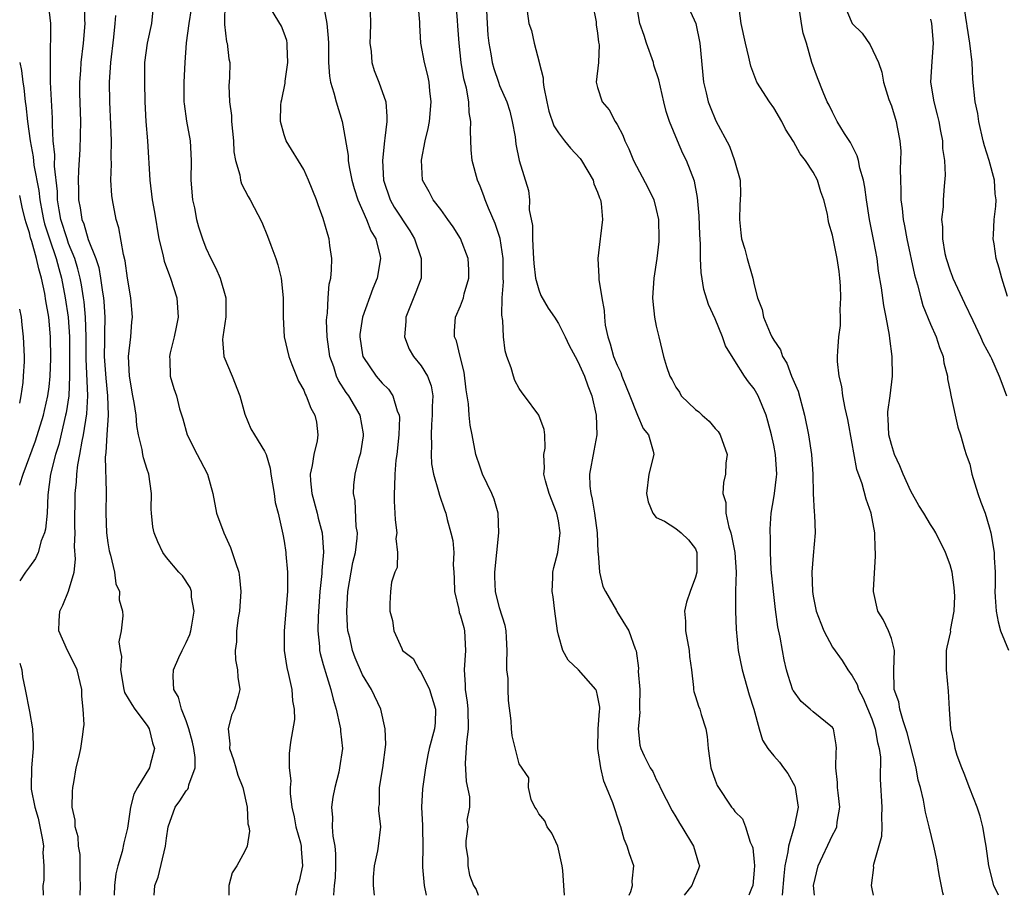
# Model space of a CAD drawing. Units: inches. Extents: x 2592000 to 2595000, y 1500000 to 1503000.
# Drawn here: x 2592000 to 2592101, y 1500000 to 1500089 of the extents above; entities that cross this region are included whole.
import ezdxf

# ---------------------------------------------------------------- set-up
doc = ezdxf.new("R2010")
doc.units = ezdxf.units.IN
doc.header["$MEASUREMENT"] = 0
doc.layers.add('LD25921500_2ft', color=60, linetype='Continuous')

msp = doc.modelspace()

# ---------------------------------------------------------------- linework, layer by layer
at = {"layer": 'LD25921500_2ft'}
for points, elevation in [([(2592006.19, 1500000), (2592006.21, 1500001), (2592006.18, 1500001.82), (2592006.19, 1500003), (2592006.16, 1500004.16), (2592006.02, 1500005), (2592005.98, 1500005.98), (2592005.68, 1500007), (2592005.67, 1500007.67), (2592005.37, 1500009), (2592005.39, 1500010.61), (2592005.43, 1500011), (2592005.53, 1500011.53), (2592005.78, 1500013), (2592006.05, 1500014.05), (2592006.25, 1500015), (2592006.43, 1500016.43), (2592006.53, 1500017), (2592006.58, 1500017.42), (2592006.49, 1500019), (2592006.34, 1500020.34), (2592006.33, 1500021), (2592005.88, 1500023), (2592005.61, 1500023.61), (2592004.89, 1500025), (2592003.99, 1500027), (2592004.03, 1500028.03), (2592004.09, 1500029), (2592004.4, 1500029.6), (2592005, 1500031.04), (2592005.55, 1500033), (2592005.69, 1500034.31), (2592005.61, 1500035.61), (2592005.65, 1500037), (2592005.64, 1500037.64), (2592005.66, 1500041), (2592005.79, 1500042.21), (2592005.83, 1500043), (2592005.94, 1500043.94), (2592006.15, 1500045), (2592006.37, 1500046.37), (2592006.51, 1500047), (2592006.86, 1500049.14), (2592006.96, 1500051), (2592006.77, 1500054.77), (2592006.78, 1500057), (2592006.73, 1500059), (2592006.57, 1500060.57), (2592006.52, 1500061), (2592006.31, 1500062.31), (2592006.18, 1500063), (2592005.95, 1500063.95), (2592005.63, 1500065), (2592005, 1500066.53), (2592004.83, 1500067), (2592004.2, 1500069), (2592004.02, 1500069.98), (2592003.87, 1500071), (2592003.85, 1500071.85), (2592003.56, 1500074.44), (2592003.58, 1500075.58), (2592003.43, 1500077), (2592003.34, 1500078.66), (2592003.34, 1500079.34), (2592003.15, 1500083), (2592003.13, 1500085), (2592003.16, 1500086.84), (2592003.19, 1500087.19), (2592003.18, 1500089), (2592002.93, 1500091)], 9186), ([(2592006.62, 1500091), (2592006.63, 1500089.37), (2592006.65, 1500089), (2592006.49, 1500087), (2592006.24, 1500085), (2592006.2, 1500084.2), (2592006.1, 1500083), (2592006.12, 1500081.88), (2592006.21, 1500079), (2592006.14, 1500076.14), (2592005.99, 1500074.01), (2592005.98, 1500073), (2592006.01, 1500072.01), (2592006.01, 1500071), (2592006.18, 1500070.18), (2592006.35, 1500069), (2592006.55, 1500068.55), (2592007, 1500066.94), (2592007.78, 1500065), (2592008.08, 1500064.08), (2592008.26, 1500063), (2592008.45, 1500061.55), (2592008.55, 1500061), (2592008.59, 1500060.6), (2592008.7, 1500059), (2592008.66, 1500057.34), (2592008.67, 1500056.67), (2592008.63, 1500055), (2592008.78, 1500052.78), (2592008.97, 1500051), (2592009.03, 1500049), (2592008.89, 1500047), (2592008.8, 1500045.2), (2592008.74, 1500044.74), (2592008.83, 1500041.17), (2592008.79, 1500039), (2592008.85, 1500037), (2592009, 1500035.97), (2592009.15, 1500035.15), (2592009.27, 1500034.73), (2592009.69, 1500033), (2592009.81, 1500031.81), (2592010.19, 1500031), (2592010.16, 1500030.16), (2592010.5, 1500029), (2592010.52, 1500028.52), (2592010.37, 1500027), (2592010.11, 1500025.89), (2592010.27, 1500025), (2592010.39, 1500024.39), (2592010.3, 1500023), (2592010.63, 1500021), (2592010.71, 1500020.71), (2592011.46, 1500019.46), (2592011.77, 1500019), (2592013, 1500017.34), (2592013.22, 1500017), (2592013.57, 1500015.57), (2592013.76, 1500015), (2592013.32, 1500013.32), (2592013.25, 1500013), (2592012.03, 1500011), (2592011.67, 1500010.33), (2592011.33, 1500009), (2592011, 1500006.84), (2592010.64, 1500005.36), (2592010.47, 1500004.47), (2592010.02, 1500003), (2592009.81, 1500002.19), (2592009.67, 1500001), (2592009.64, 1500000)], 9188), ([(2592017.52, 1500090.48), (2592017.28, 1500089), (2592017.01, 1500087.01), (2592016.85, 1500085), (2592016.75, 1500083), (2592016.76, 1500081), (2592016.78, 1500080.78), (2592017.03, 1500079.03), (2592017.41, 1500077), (2592017.5, 1500075), (2592017.47, 1500073), (2592017.65, 1500071), (2592017.84, 1500070.16), (2592018.06, 1500069), (2592018.25, 1500068.25), (2592018.66, 1500067), (2592019, 1500066.1), (2592019.52, 1500065), (2592020.03, 1500064.03), (2592020.46, 1500063), (2592021.06, 1500061), (2592021.04, 1500059.04), (2592020.73, 1500057), (2592020.72, 1500056.72), (2592020.84, 1500055), (2592021.68, 1500053), (2592022.49, 1500051), (2592023, 1500049.13), (2592023.6, 1500047.6), (2592023.99, 1500047), (2592025, 1500045.35), (2592025.15, 1500045), (2592025.59, 1500043.59), (2592025.64, 1500043), (2592025.98, 1500041), (2592026.09, 1500040.09), (2592026.39, 1500039), (2592026.87, 1500036.87), (2592027, 1500036.14), (2592027.17, 1500035), (2592027.17, 1500034.83), (2592027.34, 1500033), (2592027.35, 1500031.35), (2592027.33, 1500031), (2592027.18, 1500029), (2592027, 1500027), (2592027.01, 1500025), (2592027.27, 1500023.27), (2592027.45, 1500022.55), (2592027.79, 1500021), (2592027.85, 1500019.85), (2592028.03, 1500019), (2592028.05, 1500017.95), (2592027.64, 1500015.64), (2592027.52, 1500014.48), (2592027.53, 1500013), (2592027.67, 1500011.67), (2592027.62, 1500011), (2592027.62, 1500010.38), (2592027.8, 1500009), (2592028.02, 1500008.02), (2592028.21, 1500007), (2592028.66, 1500005.34), (2592028.74, 1500005), (2592028.73, 1500004.73), (2592028.89, 1500003), (2592028.54, 1500001.46), (2592028.38, 1500001), (2592028.17, 1500000)], 9194), ([(2592020.96, 1500091), (2592020.92, 1500089.08), (2592020.9, 1500088.9), (2592021.13, 1500087.13), (2592021.18, 1500087), (2592021.37, 1500085.37), (2592021.44, 1500085), (2592021.43, 1500083.43), (2592021.35, 1500082.65), (2592021.42, 1500081), (2592021.61, 1500079.61), (2592021.62, 1500079), (2592021.82, 1500077), (2592021.88, 1500075.88), (2592022.03, 1500075), (2592022.47, 1500073.53), (2592022.55, 1500073), (2592022.64, 1500072.64), (2592023.33, 1500071.33), (2592023.54, 1500071), (2592024.71, 1500068.71), (2592025.3, 1500067.3), (2592025.63, 1500066.37), (2592026.15, 1500065), (2592026.36, 1500064.36), (2592026.68, 1500063), (2592026.91, 1500061), (2592026.9, 1500059), (2592027, 1500057), (2592027.48, 1500055), (2592027.8, 1500054.2), (2592028.26, 1500053), (2592028.47, 1500052.47), (2592029, 1500051.58), (2592029.15, 1500051.15), (2592029.24, 1500051), (2592029.73, 1500049.73), (2592030.15, 1500049), (2592030.3, 1500048.3), (2592030.45, 1500047), (2592030.38, 1500046.38), (2592030.02, 1500045), (2592029.87, 1500043.87), (2592029.66, 1500043), (2592029.69, 1500042.31), (2592029.82, 1500041), (2592030.37, 1500039), (2592030.49, 1500038.49), (2592030.89, 1500037), (2592031.01, 1500035.01), (2592030.85, 1500033.15), (2592030.84, 1500032.84), (2592030.66, 1500031), (2592030.47, 1500028.47), (2592030.43, 1500027), (2592030.6, 1500025.4), (2592030.61, 1500025), (2592030.67, 1500024.67), (2592031, 1500023.55), (2592031.11, 1500023.11), (2592031.23, 1500022.77), (2592031.78, 1500021), (2592032.01, 1500020.01), (2592032.31, 1500019), (2592032.7, 1500017.3), (2592032.75, 1500017), (2592032.75, 1500016.75), (2592032.95, 1500015), (2592032.66, 1500013), (2592032.57, 1500012.57), (2592032.16, 1500011), (2592031.97, 1500010.03), (2592031.84, 1500009), (2592031.93, 1500007.93), (2592031.91, 1500007), (2592031.97, 1500006.03), (2592032.16, 1500005), (2592032.23, 1500004.23), (2592032.24, 1500003), (2592032.2, 1500001.8), (2592032.12, 1500001), (2592032.05, 1500000.05), (2592032.05, 1500000)], 9196), ([(2592036.24, 1500000), (2592036.11, 1500001), (2592036.13, 1500001.86), (2592036.21, 1500003), (2592036.55, 1500004.55), (2592036.62, 1500005), (2592036.86, 1500007), (2592036.67, 1500008.67), (2592036.68, 1500009), (2592036.72, 1500009.28), (2592036.72, 1500011), (2592037.09, 1500013), (2592037.38, 1500015.38), (2592037.31, 1500017), (2592036.88, 1500019), (2592035.91, 1500021), (2592035, 1500022.5), (2592034.24, 1500024.24), (2592033.98, 1500025), (2592033.7, 1500026.3), (2592033.52, 1500027), (2592033.48, 1500027.48), (2592033.39, 1500029), (2592033.49, 1500031), (2592033.83, 1500033), (2592034.02, 1500033.98), (2592034.29, 1500035), (2592034.46, 1500036.46), (2592034.48, 1500037), (2592034.36, 1500037.64), (2592034.25, 1500040.25), (2592034.08, 1500041), (2592034.12, 1500041.88), (2592034.24, 1500043), (2592034.67, 1500044.67), (2592034.82, 1500045.18), (2592035.1, 1500046.9), (2592035.11, 1500047), (2592035.1, 1500047.1), (2592034.77, 1500049), (2592033.61, 1500051), (2592033.34, 1500051.34), (2592032.55, 1500052.55), (2592032.36, 1500053), (2592032.06, 1500053.94), (2592031.66, 1500055), (2592031.39, 1500057), (2592031.34, 1500058.66), (2592031.36, 1500059), (2592031.43, 1500059.43), (2592031.5, 1500061), (2592031.61, 1500062.39), (2592031.76, 1500063), (2592031.85, 1500063.85), (2592031.88, 1500065), (2592031.68, 1500066.32), (2592031.6, 1500067), (2592031.45, 1500067.45), (2592031, 1500069.09), (2592030.47, 1500070.47), (2592030.29, 1500071), (2592029.49, 1500073), (2592029, 1500074.09), (2592027.22, 1500077), (2592027, 1500077.64), (2592026.63, 1500079), (2592026.67, 1500080.67), (2592026.69, 1500081), (2592026.75, 1500081.25), (2592027.11, 1500082.89), (2592027.11, 1500083.11), (2592027.38, 1500085), (2592027.3, 1500086.7), (2592027.3, 1500087), (2592027.26, 1500087.26), (2592027, 1500088.02), (2592026.73, 1500088.73), (2592025.35, 1500091)], 9198), ([(2592030.98, 1500091), (2592031.37, 1500089), (2592031.5, 1500087.5), (2592031.53, 1500087), (2592031.54, 1500086.46), (2592031.53, 1500085), (2592031.63, 1500083.63), (2592031.74, 1500083), (2592032.09, 1500081.91), (2592032.3, 1500081), (2592032.91, 1500079), (2592033, 1500078.63), (2592033.53, 1500075.53), (2592033.55, 1500075), (2592033.65, 1500074.35), (2592033.91, 1500073), (2592034.15, 1500072.15), (2592034.52, 1500071), (2592035.42, 1500069), (2592035.84, 1500067.84), (2592036.36, 1500067), (2592036.79, 1500065.21), (2592036.83, 1500065), (2592036.51, 1500063), (2592036.06, 1500061.94), (2592035.01, 1500059), (2592034.74, 1500057.26), (2592034.73, 1500057), (2592035, 1500055.18), (2592035.03, 1500055), (2592036.38, 1500053), (2592037, 1500052.29), (2592037.65, 1500051.65), (2592038.09, 1500051), (2592038.55, 1500049.45), (2592038.75, 1500049), (2592038.77, 1500048.77), (2592038.72, 1500047), (2592038.5, 1500045), (2592038.42, 1500044.42), (2592038.29, 1500043), (2592038.28, 1500041.72), (2592038.22, 1500041), (2592038.22, 1500040.22), (2592038.31, 1500039), (2592038.32, 1500038.32), (2592038.49, 1500037), (2592038.42, 1500036.42), (2592038.57, 1500035), (2592038.53, 1500033.47), (2592038.31, 1500033), (2592037.97, 1500031.97), (2592037.86, 1500031), (2592037.79, 1500029.79), (2592037.79, 1500029), (2592038.05, 1500028.05), (2592038.2, 1500027), (2592039, 1500025.18), (2592039.1, 1500025), (2592040.18, 1500024.18), (2592040.77, 1500023), (2592041, 1500022.74), (2592041.85, 1500021), (2592042.45, 1500019), (2592042.41, 1500017.59), (2592042.35, 1500017), (2592041.8, 1500015), (2592041.67, 1500014.33), (2592041.42, 1500013), (2592041.14, 1500010.86), (2592041.03, 1500009), (2592041.13, 1500007.13), (2592041.11, 1500006.89), (2592041.15, 1500005), (2592041.11, 1500003), (2592041.14, 1500002.86), (2592041.3, 1500001), (2592041.51, 1500000)], 9200), ([(2592055.64, 1500000), (2592055.56, 1500001), (2592055.46, 1500002.54), (2592055.4, 1500003), (2592054.96, 1500005), (2592054.34, 1500006.34), (2592053.86, 1500007), (2592053.6, 1500007.6), (2592053, 1500008.31), (2592052.78, 1500008.78), (2592052.61, 1500009), (2592052.21, 1500009.79), (2592051.95, 1500011), (2592051.99, 1500011.99), (2592051, 1500013.43), (2592050.29, 1500016.29), (2592050.23, 1500017), (2592050.19, 1500017.8), (2592049.9, 1500019.9), (2592049.86, 1500021), (2592049.86, 1500022.14), (2592049.75, 1500023), (2592049.73, 1500023.73), (2592049.78, 1500025), (2592049.69, 1500026.31), (2592049.67, 1500027), (2592049.55, 1500027.55), (2592049, 1500029.35), (2592048.59, 1500031), (2592048.51, 1500032.51), (2592048.51, 1500033), (2592048.92, 1500037), (2592048.86, 1500039), (2592048.43, 1500040.43), (2592048.22, 1500041), (2592047.26, 1500043), (2592047.2, 1500043.2), (2592047, 1500043.69), (2592046.57, 1500045), (2592046.2, 1500047), (2592045.98, 1500047.98), (2592045.89, 1500049), (2592045.82, 1500050.18), (2592045.68, 1500051), (2592045.6, 1500051.6), (2592045.39, 1500053.39), (2592044.96, 1500055), (2592044.6, 1500056.6), (2592044.39, 1500057), (2592044.38, 1500057.62), (2592044.48, 1500059), (2592045, 1500060.16), (2592045.3, 1500061), (2592045.39, 1500061.39), (2592045.85, 1500063), (2592045.85, 1500063.85), (2592045.78, 1500065), (2592045, 1500067.03), (2592044.25, 1500068.25), (2592043.72, 1500069), (2592043, 1500069.99), (2592042.23, 1500071), (2592041.8, 1500071.8), (2592041.12, 1500073), (2592041.03, 1500075.03), (2592041.41, 1500077), (2592041.72, 1500078.28), (2592041.83, 1500079), (2592042.02, 1500081), (2592041.88, 1500082.12), (2592041.81, 1500083), (2592041.68, 1500083.68), (2592041.32, 1500085), (2592040.96, 1500087), (2592040.85, 1500088.85), (2592040.87, 1500089.13), (2592040.69, 1500091)], 9204), ([(2592062.23, 1500000), (2592062.39, 1500000.39), (2592062.57, 1500001), (2592062.55, 1500001.45), (2592062.69, 1500003), (2592062.25, 1500004.25), (2592062.04, 1500005), (2592061.73, 1500005.73), (2592061.36, 1500007), (2592061.26, 1500007.26), (2592060.55, 1500009.45), (2592059.93, 1500011), (2592059.64, 1500011.64), (2592059.32, 1500013), (2592059.03, 1500015), (2592059.06, 1500017), (2592059.2, 1500018.8), (2592059.23, 1500019), (2592059.22, 1500019.22), (2592059, 1500020.38), (2592058.88, 1500020.88), (2592058.83, 1500021), (2592057.05, 1500023), (2592055.99, 1500023.99), (2592055.46, 1500025), (2592055, 1500026.57), (2592054.9, 1500027), (2592054.63, 1500029), (2592054.47, 1500030.47), (2592054.36, 1500031), (2592054.44, 1500032.44), (2592054.44, 1500033), (2592054.55, 1500033.45), (2592054.96, 1500035), (2592055.19, 1500037), (2592055, 1500038.24), (2592054.84, 1500039), (2592054.06, 1500041), (2592053.7, 1500042.3), (2592053.53, 1500043), (2592053.59, 1500043.59), (2592053.53, 1500045), (2592053.65, 1500045.65), (2592053.62, 1500047), (2592053.55, 1500047.55), (2592053.02, 1500049), (2592051.54, 1500051), (2592051.29, 1500051.29), (2592051, 1500051.72), (2592050.56, 1500052.56), (2592050.41, 1500053), (2592050.17, 1500053.83), (2592049.75, 1500055), (2592049.58, 1500055.58), (2592049.39, 1500057), (2592049.33, 1500058.67), (2592049.21, 1500059.21), (2592049.27, 1500061), (2592049.39, 1500062.61), (2592049.36, 1500063), (2592049.35, 1500063.35), (2592049.37, 1500065), (2592049.06, 1500067.06), (2592048.56, 1500068.56), (2592047.86, 1500070.14), (2592047.53, 1500071), (2592047.4, 1500071.4), (2592047, 1500072.39), (2592046.73, 1500073), (2592046.2, 1500075), (2592046.11, 1500076.11), (2592046.02, 1500078.02), (2592046.07, 1500079), (2592045.89, 1500079.89), (2592045.85, 1500081), (2592045.62, 1500082.38), (2592045.36, 1500083.36), (2592045.09, 1500085), (2592044.88, 1500087), (2592044.75, 1500088.75), (2592044.69, 1500089.31), (2592044.56, 1500091)], 9206), ([(2592047.64, 1500091), (2592047.72, 1500089), (2592047.79, 1500087.79), (2592047.9, 1500087), (2592048.1, 1500085.9), (2592048.23, 1500085), (2592048.4, 1500084.4), (2592048.87, 1500083), (2592049, 1500082.67), (2592049.75, 1500081), (2592050.03, 1500080.03), (2592050.29, 1500079), (2592050.58, 1500077.42), (2592050.66, 1500076.66), (2592051, 1500075), (2592051.95, 1500071.95), (2592052.06, 1500071), (2592052.03, 1500069.97), (2592052.37, 1500068.37), (2592052.36, 1500067), (2592052.41, 1500065.59), (2592052.46, 1500065), (2592052.48, 1500064.48), (2592052.67, 1500063), (2592053, 1500061.79), (2592053.22, 1500061.22), (2592053.95, 1500059.95), (2592054.62, 1500059), (2592055, 1500058.38), (2592055.69, 1500057), (2592056.11, 1500056.11), (2592056.7, 1500055), (2592057, 1500054.49), (2592057.67, 1500053), (2592058.02, 1500052.02), (2592058.43, 1500051), (2592058.86, 1500049), (2592058.91, 1500047), (2592058.63, 1500045.36), (2592058.19, 1500043), (2592058.22, 1500041.78), (2592058.3, 1500041), (2592058.44, 1500040.44), (2592058.69, 1500039), (2592058.96, 1500037), (2592059.04, 1500035.04), (2592059.06, 1500034.94), (2592059.21, 1500033), (2592059.53, 1500031.53), (2592059.81, 1500031), (2592060.92, 1500029.08), (2592060.97, 1500028.97), (2592062.18, 1500027), (2592062.84, 1500025.16), (2592062.95, 1500024.95), (2592063.18, 1500023.18), (2592063.16, 1500022.84), (2592063.31, 1500021), (2592063.28, 1500019.28), (2592063.28, 1500019), (2592063.33, 1500018.67), (2592063.15, 1500017), (2592063.31, 1500015.31), (2592063.43, 1500015), (2592063.77, 1500014.23), (2592064.37, 1500013), (2592064.63, 1500012.63), (2592065, 1500011.81), (2592065.28, 1500011.28), (2592065.38, 1500011), (2592066.62, 1500008.62), (2592067, 1500008.01), (2592067.36, 1500007.36), (2592067.6, 1500007), (2592068.8, 1500005), (2592069.29, 1500003.29), (2592069.4, 1500003), (2592069.3, 1500002.7), (2592068.72, 1500001.28), (2592068.64, 1500001), (2592067.84, 1500000)], 9208), ([(2592051.7, 1500091), (2592052, 1500089), (2592052.27, 1500088.27), (2592052.52, 1500087), (2592053.05, 1500085.05), (2592053.04, 1500085), (2592053.43, 1500083.43), (2592053.45, 1500083), (2592053.52, 1500082.48), (2592053.81, 1500081), (2592054.03, 1500080.04), (2592054.54, 1500078.54), (2592055, 1500077.83), (2592055.63, 1500077), (2592056.25, 1500076.25), (2592057.22, 1500075.22), (2592057.37, 1500075), (2592058.56, 1500073), (2592058.62, 1500072.62), (2592059, 1500071.78), (2592059.19, 1500071.19), (2592059.29, 1500071), (2592059.37, 1500070.63), (2592059.49, 1500069), (2592059.29, 1500067.29), (2592059.28, 1500067), (2592059.04, 1500065), (2592059.14, 1500063.14), (2592059.13, 1500062.87), (2592059.43, 1500061), (2592059.68, 1500059.68), (2592059.7, 1500059), (2592059.79, 1500058.21), (2592060.04, 1500057), (2592060.3, 1500056.3), (2592060.64, 1500055), (2592061, 1500054.11), (2592061.36, 1500053.36), (2592061.49, 1500053), (2592062.31, 1500051), (2592063, 1500049.17), (2592063.09, 1500049), (2592063.65, 1500047.65), (2592064.21, 1500047), (2592064.68, 1500045.32), (2592064.73, 1500045), (2592064.24, 1500043), (2592064.01, 1500041), (2592064.18, 1500040.18), (2592064.66, 1500039), (2592065, 1500038.57), (2592065.82, 1500038.18), (2592067, 1500037.44), (2592067.54, 1500037), (2592068.29, 1500036.29), (2592069, 1500035.35), (2592069.13, 1500035), (2592069.15, 1500033), (2592069, 1500032.46), (2592068.46, 1500031), (2592068.09, 1500029.91), (2592067.89, 1500029), (2592067.97, 1500027.97), (2592067.97, 1500027), (2592068.36, 1500025), (2592068.39, 1500024.39), (2592068.58, 1500023), (2592068.8, 1500021.2), (2592068.79, 1500021), (2592068.82, 1500020.82), (2592069, 1500020.31), (2592069.31, 1500019.31), (2592069.43, 1500019), (2592069.57, 1500018.44), (2592070.05, 1500017), (2592070.2, 1500016.2), (2592070.28, 1500015), (2592070.57, 1500013), (2592071, 1500011.75), (2592071.22, 1500011.22), (2592072.69, 1500009), (2592072.83, 1500008.83), (2592073, 1500008.57), (2592073.8, 1500007.8), (2592074.09, 1500007), (2592074.58, 1500005.42), (2592074.79, 1500005), (2592074.84, 1500004.84), (2592075, 1500003.37), (2592075.03, 1500003.03), (2592075, 1500002.57), (2592074.85, 1500001), (2592074.71, 1500000.71), (2592074.45, 1500000)], 9210), ([(2592058.5, 1500091), (2592058.85, 1500089.15), (2592058.87, 1500089), (2592058.86, 1500088.86), (2592059, 1500087.99), (2592059.1, 1500087.1), (2592059.18, 1500086.82), (2592059.09, 1500085), (2592058.86, 1500083), (2592059, 1500082.45), (2592059.46, 1500081), (2592060.19, 1500080.19), (2592060.8, 1500079), (2592061, 1500078.68), (2592061.58, 1500077.58), (2592061.78, 1500077), (2592062.2, 1500076.2), (2592062.66, 1500075), (2592064.17, 1500072.17), (2592064.74, 1500071), (2592065, 1500070.02), (2592065.23, 1500069), (2592065.27, 1500067), (2592065.25, 1500066.75), (2592065.05, 1500065), (2592064.73, 1500063), (2592064.61, 1500061), (2592064.63, 1500060.63), (2592064.83, 1500059), (2592065, 1500058.1), (2592065.25, 1500057), (2592065.59, 1500055.59), (2592065.74, 1500055), (2592066.03, 1500053.97), (2592066.38, 1500053), (2592066.61, 1500052.61), (2592067, 1500051.87), (2592067.35, 1500051.35), (2592067.55, 1500051), (2592069, 1500049.59), (2592069.34, 1500049.34), (2592069.68, 1500049), (2592070.39, 1500048.39), (2592071, 1500047.66), (2592071.33, 1500047.33), (2592071.53, 1500047), (2592072.22, 1500045), (2592072.11, 1500044.11), (2592072.05, 1500043), (2592071.85, 1500042.15), (2592071.78, 1500041), (2592072.11, 1500040.11), (2592072.11, 1500039), (2592072.42, 1500037.58), (2592072.62, 1500037), (2592072.69, 1500036.69), (2592073.02, 1500035), (2592073.15, 1500033), (2592073.09, 1500031.09), (2592073.1, 1500030.9), (2592073.07, 1500029), (2592073.15, 1500027.15), (2592073.37, 1500025), (2592073.76, 1500023), (2592074.48, 1500020.48), (2592074.97, 1500019), (2592075.5, 1500017), (2592075.85, 1500015.85), (2592076.37, 1500015), (2592077, 1500014.24), (2592077.58, 1500013.58), (2592077.97, 1500013), (2592078.42, 1500012.42), (2592079.13, 1500011.13), (2592079.17, 1500011), (2592079.49, 1500009), (2592079.08, 1500007), (2592079, 1500006.79), (2592078.48, 1500005), (2592078.44, 1500004.43), (2592078.13, 1500003), (2592078.01, 1500001.99), (2592077.85, 1500000)], 9212), ([(2592081.15, 1500000), (2592081.06, 1500001), (2592081.52, 1500003), (2592083, 1500006.14), (2592083.3, 1500006.7), (2592083.42, 1500007), (2592083.47, 1500007.47), (2592083.72, 1500009), (2592083.55, 1500010.45), (2592083.5, 1500011), (2592083.5, 1500011.5), (2592083.33, 1500013), (2592083.36, 1500014.64), (2592083.4, 1500015), (2592083.36, 1500015.36), (2592083.08, 1500017), (2592083, 1500017.13), (2592081, 1500018.74), (2592080.72, 1500019), (2592079.79, 1500019.79), (2592079, 1500020.86), (2592078.95, 1500020.95), (2592078.45, 1500022.45), (2592078.29, 1500023), (2592078.05, 1500024.05), (2592077.87, 1500025), (2592077.64, 1500026.36), (2592077.39, 1500027.39), (2592077.16, 1500029.16), (2592076.95, 1500031), (2592076.73, 1500033.27), (2592076.65, 1500035), (2592076.67, 1500036.67), (2592076.62, 1500037), (2592076.61, 1500037.39), (2592076.72, 1500039), (2592077, 1500040.57), (2592077.06, 1500041), (2592077.28, 1500042.72), (2592077.29, 1500043), (2592077.18, 1500045), (2592077, 1500045.95), (2592076.76, 1500047), (2592076.4, 1500048.4), (2592076.22, 1500049), (2592075.41, 1500051), (2592075, 1500051.71), (2592074.41, 1500052.41), (2592074, 1500053), (2592073, 1500054.55), (2592072.08, 1500056.08), (2592071.77, 1500057), (2592071, 1500058.85), (2592070.32, 1500060.32), (2592069.85, 1500061.85), (2592069.58, 1500063.58), (2592069.52, 1500065), (2592069.5, 1500066.5), (2592069.43, 1500067.43), (2592069.37, 1500069.37), (2592069.22, 1500071.22), (2592068.91, 1500072.91), (2592068.07, 1500075), (2592067.71, 1500075.71), (2592067.16, 1500077), (2592066.36, 1500079), (2592066.02, 1500080.02), (2592065.77, 1500081), (2592065.24, 1500083.24), (2592064.75, 1500084.75), (2592064.7, 1500085), (2592063.99, 1500087), (2592063.76, 1500087.76), (2592063.32, 1500089), (2592062.97, 1500091)], 9214), ([(2592068.13, 1500091), (2592069.04, 1500089), (2592069.45, 1500087), (2592069.83, 1500083), (2592070.1, 1500081.9), (2592070.31, 1500081), (2592070.49, 1500080.49), (2592071.07, 1500079.07), (2592072.46, 1500076.46), (2592072.99, 1500075), (2592073.55, 1500073), (2592073.58, 1500071.58), (2592073.57, 1500071), (2592073.53, 1500070.47), (2592073.48, 1500069), (2592073.63, 1500067.62), (2592073.71, 1500067), (2592074.04, 1500065.96), (2592074.28, 1500065), (2592074.86, 1500063), (2592075, 1500062.3), (2592075.34, 1500061), (2592075.81, 1500059.81), (2592075.94, 1500059), (2592076.62, 1500057.38), (2592076.81, 1500057), (2592077, 1500056.67), (2592077.69, 1500055.69), (2592077.87, 1500055), (2592078.31, 1500054.31), (2592078.81, 1500053), (2592079.47, 1500051.47), (2592080.14, 1500049), (2592080.54, 1500047), (2592080.85, 1500045), (2592080.98, 1500043), (2592081, 1500041), (2592081.12, 1500039.12), (2592081.15, 1500038.85), (2592081.23, 1500037), (2592081, 1500034.67), (2592080.87, 1500033), (2592080.93, 1500031), (2592081, 1500030.54), (2592081.31, 1500029), (2592081.78, 1500027.78), (2592082.1, 1500027), (2592083, 1500025.34), (2592083.98, 1500023.98), (2592084.54, 1500023), (2592085, 1500022.4), (2592085.51, 1500021.51), (2592085.63, 1500021), (2592086.11, 1500020.11), (2592087, 1500018), (2592087.36, 1500017), (2592087.59, 1500015.59), (2592087.76, 1500015), (2592087.89, 1500014.11), (2592087.87, 1500011.87), (2592088.04, 1500009), (2592088, 1500008), (2592088.04, 1500007), (2592087.99, 1500006.01), (2592087.16, 1500003.16), (2592087.14, 1500003), (2592087.16, 1500002.84), (2592086.93, 1500001), (2592087, 1500000.65), (2592087.15, 1500000)], 9216), ([(2592094.31, 1500000), (2592094.25, 1500000.25), (2592093.88, 1500002.12), (2592093.63, 1500003.63), (2592093.35, 1500005), (2592092.87, 1500007), (2592092.48, 1500008.48), (2592092.29, 1500009.71), (2592091.97, 1500011), (2592091.75, 1500011.76), (2592091.53, 1500013), (2592090.6, 1500016.6), (2592090.49, 1500017), (2592090.19, 1500017.81), (2592089.87, 1500019), (2592089.76, 1500019.76), (2592089.3, 1500021), (2592089.25, 1500023), (2592089.32, 1500025), (2592089, 1500026.2), (2592088.72, 1500027), (2592088.15, 1500028.15), (2592087.62, 1500029), (2592087.16, 1500031), (2592087.16, 1500031.16), (2592087.38, 1500034.62), (2592087.38, 1500035), (2592087.35, 1500035.35), (2592087.3, 1500037), (2592086.94, 1500039), (2592086.43, 1500040.43), (2592086.01, 1500041.99), (2592085.47, 1500043.47), (2592085.16, 1500045.16), (2592085, 1500046.12), (2592084.56, 1500048.56), (2592084.28, 1500049.72), (2592084.05, 1500051), (2592083.95, 1500051.95), (2592083.66, 1500053), (2592083.51, 1500054.49), (2592083.51, 1500055), (2592083.53, 1500055.53), (2592083.65, 1500057), (2592083.82, 1500058.18), (2592083.82, 1500059), (2592083.77, 1500059.77), (2592083.85, 1500061), (2592083.8, 1500062.2), (2592083.74, 1500063), (2592083.66, 1500063.66), (2592083.48, 1500065), (2592083, 1500067.38), (2592082.61, 1500068.61), (2592082.53, 1500069), (2592082.47, 1500069.53), (2592082.11, 1500071), (2592081.8, 1500071.8), (2592081.45, 1500073), (2592081, 1500073.81), (2592080.23, 1500075), (2592079.69, 1500075.69), (2592079, 1500076.94), (2592078.19, 1500078.19), (2592077.83, 1500079), (2592077, 1500080.37), (2592076.56, 1500081), (2592075.26, 1500083), (2592074.64, 1500084.64), (2592074.45, 1500085.55), (2592074.11, 1500087), (2592073.67, 1500089), (2592073.46, 1500090.54)], 9218), ([(2592084.14, 1500091), (2592085, 1500089), (2592086, 1500088), (2592086.83, 1500086.83), (2592087.68, 1500085), (2592088.03, 1500084.03), (2592088.18, 1500083), (2592088.75, 1500081.25), (2592089, 1500080.58), (2592089.5, 1500079), (2592089.59, 1500078.41), (2592089.87, 1500077), (2592089.95, 1500075.95), (2592089.94, 1500075), (2592089.89, 1500074.11), (2592089.92, 1500073), (2592089.98, 1500071.98), (2592089.97, 1500071), (2592090.1, 1500070.1), (2592090.2, 1500069), (2592090.34, 1500068.34), (2592090.57, 1500067), (2592091.35, 1500063.35), (2592091.67, 1500062.33), (2592092, 1500061), (2592092.22, 1500060.22), (2592093, 1500058.29), (2592093.57, 1500057), (2592093.91, 1500055.91), (2592094.28, 1500055), (2592094.36, 1500054.36), (2592094.74, 1500053), (2592094.73, 1500052.73), (2592095, 1500051.43), (2592095.06, 1500051.06), (2592095.12, 1500050.88), (2592095.5, 1500049), (2592095.78, 1500047.78), (2592096.05, 1500047), (2592096.46, 1500045.54), (2592096.62, 1500045), (2592096.74, 1500044.74), (2592097, 1500044), (2592097.21, 1500043), (2592097.83, 1500041), (2592098.12, 1500040.12), (2592098.56, 1500039), (2592099, 1500037.62), (2592099.17, 1500037), (2592099.51, 1500035), (2592099.51, 1500034.49), (2592099.59, 1500033), (2592099.6, 1500031.6), (2592099.56, 1500031), (2592099.58, 1500030.42), (2592099.69, 1500029), (2592099.9, 1500027.9), (2592100.15, 1500027), (2592100.96, 1500025.04)], 9222), ([(2592100.86, 1500061.14), (2592100.28, 1500063), (2592100.01, 1500064.01), (2592099.7, 1500065), (2592099.49, 1500066.51), (2592099.4, 1500067), (2592099.41, 1500067.41), (2592099.48, 1500069), (2592099.66, 1500070.34), (2592099.69, 1500071), (2592099.61, 1500071.61), (2592099.54, 1500073), (2592098.97, 1500075), (2592098.5, 1500076.5), (2592098.38, 1500077), (2592097.93, 1500079), (2592097.81, 1500079.81), (2592097.57, 1500081), (2592097.3, 1500083.3), (2592097.24, 1500085), (2592097.02, 1500086.98), (2592096.73, 1500088.73), (2592096.7, 1500089), (2592096.63, 1500089.37), (2592096.4, 1500091)], 9226), ([(2592013.72, 1500000), (2592013.79, 1500001), (2592014.14, 1500001.86), (2592014.9, 1500005), (2592015, 1500005.84), (2592015.17, 1500007), (2592015.87, 1500009), (2592016.35, 1500009.65), (2592017, 1500010.67), (2592017.16, 1500010.84), (2592017.23, 1500011), (2592017.26, 1500011.26), (2592017.92, 1500013), (2592017.92, 1500014.08), (2592017.77, 1500015), (2592017.64, 1500015.64), (2592017.27, 1500017), (2592017, 1500017.82), (2592016.52, 1500019), (2592016.21, 1500020.21), (2592015.74, 1500021), (2592015.68, 1500022.32), (2592015.71, 1500023), (2592016.26, 1500024.26), (2592016.6, 1500025), (2592016.74, 1500025.26), (2592017, 1500025.79), (2592017.37, 1500026.63), (2592017.46, 1500027), (2592017.57, 1500027.57), (2592017.82, 1500029), (2592017.55, 1500030.45), (2592017.54, 1500031), (2592017.41, 1500031.41), (2592016.61, 1500032.61), (2592016.24, 1500033), (2592015, 1500034.48), (2592014.62, 1500035), (2592014.09, 1500036.09), (2592013.74, 1500037), (2592013.61, 1500037.61), (2592013.45, 1500039), (2592013.43, 1500039.43), (2592013.45, 1500041), (2592013.17, 1500043), (2592013, 1500043.48), (2592012.65, 1500044.65), (2592012.57, 1500045), (2592012.51, 1500045.49), (2592012.14, 1500047), (2592011.95, 1500047.95), (2592011.88, 1500049), (2592011.69, 1500050.31), (2592011.55, 1500051), (2592011.21, 1500053), (2592011.11, 1500055), (2592011.34, 1500057), (2592011.46, 1500058.54), (2592011.52, 1500059), (2592011.36, 1500061), (2592011, 1500063.01), (2592010.77, 1500064.77), (2592010.6, 1500065.4), (2592010.13, 1500068.13), (2592009.86, 1500069), (2592009.47, 1500071), (2592009.42, 1500071.42), (2592009.32, 1500073), (2592009.36, 1500074.64), (2592009.33, 1500075.33), (2592009.36, 1500077), (2592009.31, 1500078.69), (2592009.19, 1500081), (2592009.17, 1500083), (2592009.31, 1500085), (2592009.61, 1500087.61), (2592009.75, 1500089), (2592009.8, 1500089.8)], 9190), ([(2592013.61, 1500090.39), (2592013.45, 1500089), (2592013.01, 1500087), (2592012.75, 1500085), (2592012.73, 1500083), (2592012.79, 1500081), (2592012.89, 1500079), (2592013.05, 1500077), (2592013.28, 1500073), (2592013.54, 1500071), (2592013.75, 1500069.75), (2592014.19, 1500067), (2592014.6, 1500065.4), (2592014.74, 1500064.74), (2592015.28, 1500063.28), (2592015.4, 1500063), (2592016.04, 1500061), (2592016.19, 1500059), (2592015.99, 1500058.01), (2592015.78, 1500057), (2592015.36, 1500055.36), (2592015.29, 1500055), (2592015.33, 1500054.67), (2592015.36, 1500053), (2592015.75, 1500051.75), (2592016, 1500051), (2592016.33, 1500049.67), (2592016.65, 1500048.65), (2592017.09, 1500047), (2592018.12, 1500045), (2592018.41, 1500044.41), (2592019.18, 1500043), (2592019.72, 1500041), (2592020.1, 1500039), (2592020.83, 1500037), (2592021.52, 1500035.52), (2592021.7, 1500035), (2592022.03, 1500033.97), (2592022.37, 1500033), (2592022.45, 1500032.45), (2592022.59, 1500031), (2592022.45, 1500029), (2592022.32, 1500028.32), (2592022.15, 1500027), (2592022.14, 1500025.86), (2592022.01, 1500025), (2592022.04, 1500024.04), (2592022.24, 1500023), (2592022.28, 1500022.28), (2592022.48, 1500021), (2592022.32, 1500020.32), (2592021.94, 1500019), (2592021.62, 1500018.38), (2592021.3, 1500017), (2592021.47, 1500015.47), (2592021.43, 1500015), (2592021.84, 1500013.84), (2592022.08, 1500013), (2592022.27, 1500012.27), (2592022.79, 1500011), (2592023.22, 1500009), (2592023.31, 1500007.31), (2592023.39, 1500007), (2592023.45, 1500006.55), (2592023.24, 1500005), (2592023, 1500004.49), (2592022.17, 1500003), (2592021.71, 1500002.29), (2592021.34, 1500001), (2592021.35, 1500000)], 9192), ([(2592035.78, 1500090.22), (2592035.81, 1500089), (2592035.8, 1500087.8), (2592035.75, 1500087), (2592035.87, 1500086.13), (2592035.95, 1500085), (2592036.18, 1500084.18), (2592036.66, 1500083), (2592037.39, 1500081), (2592037.49, 1500079.49), (2592037.47, 1500079), (2592037.28, 1500077.28), (2592037.23, 1500077), (2592037.05, 1500075), (2592037.16, 1500073), (2592037.83, 1500071), (2592038.25, 1500070.25), (2592039.84, 1500067.84), (2592040.31, 1500067), (2592040.98, 1500065), (2592040.98, 1500063), (2592040.45, 1500061.55), (2592039.42, 1500059), (2592039.42, 1500058.58), (2592039.28, 1500057), (2592039.76, 1500055.76), (2592040.22, 1500055), (2592041, 1500054.05), (2592041.63, 1500053), (2592042.01, 1500052.01), (2592042.17, 1500051), (2592042.12, 1500049.88), (2592042.13, 1500049), (2592042.05, 1500048.05), (2592042, 1500047), (2592042.06, 1500045.94), (2592042, 1500045), (2592042.04, 1500044.04), (2592042.25, 1500043), (2592042.77, 1500041.23), (2592042.85, 1500040.85), (2592043.36, 1500039.36), (2592043.5, 1500039), (2592043.64, 1500038.36), (2592044.03, 1500037), (2592044.23, 1500036.23), (2592044.31, 1500035), (2592044.26, 1500033.74), (2592044.32, 1500033), (2592044.35, 1500032.35), (2592044.38, 1500031), (2592044.82, 1500029.18), (2592044.88, 1500028.88), (2592045, 1500028.52), (2592045.34, 1500027.34), (2592045.43, 1500027), (2592045.53, 1500025), (2592045.39, 1500023), (2592045.49, 1500021.49), (2592045.49, 1500021), (2592045.7, 1500019.7), (2592045.74, 1500019), (2592045.78, 1500017), (2592045.61, 1500015.61), (2592045.49, 1500013.49), (2592045.6, 1500011.6), (2592045.94, 1500010.06), (2592045.91, 1500009), (2592045.66, 1500007.66), (2592045.77, 1500007), (2592045.55, 1500005.55), (2592045.56, 1500005), (2592045.76, 1500003.76), (2592045.75, 1500003), (2592045.93, 1500002.07), (2592046.34, 1500001), (2592046.6, 1500000.6), (2592046.81, 1500000)], 9202), ([(2592099.93, 1500000), (2592099.47, 1500001), (2592098.96, 1500003), (2592098.69, 1500005), (2592098.6, 1500005.4), (2592098.35, 1500007), (2592098.07, 1500008.07), (2592097.77, 1500009), (2592097, 1500010.91), (2592096.44, 1500012.44), (2592096.19, 1500013), (2592095.72, 1500014.28), (2592095.5, 1500015), (2592095.44, 1500015.44), (2592095.06, 1500017), (2592094.92, 1500019), (2592094.83, 1500020.83), (2592094.63, 1500023), (2592094.64, 1500025), (2592094.68, 1500025.32), (2592095.06, 1500026.94), (2592095.05, 1500027.05), (2592095.41, 1500029), (2592095.48, 1500030.52), (2592095.41, 1500031.41), (2592095.19, 1500033), (2592095, 1500033.72), (2592094.51, 1500035), (2592093.53, 1500037), (2592093.34, 1500037.34), (2592093, 1500037.84), (2592092.3, 1500039), (2592091.8, 1500039.8), (2592091, 1500041.26), (2592090.21, 1500043), (2592089.85, 1500043.85), (2592089.32, 1500045), (2592089, 1500046.01), (2592088.74, 1500047), (2592088.68, 1500048.68), (2592088.65, 1500049), (2592088.65, 1500049.35), (2592088.87, 1500051), (2592089.1, 1500053), (2592089.08, 1500055), (2592088.85, 1500056.85), (2592088.82, 1500057.18), (2592088.47, 1500059), (2592088.22, 1500060.22), (2592087.99, 1500062.01), (2592087.7, 1500063.7), (2592087.54, 1500065), (2592087.22, 1500066.78), (2592086.77, 1500069), (2592086.45, 1500071), (2592086.3, 1500072.3), (2592086.14, 1500073), (2592085.77, 1500074.23), (2592085.63, 1500075), (2592085.5, 1500075.5), (2592084.83, 1500076.83), (2592084.22, 1500077.78), (2592083.48, 1500079), (2592083, 1500079.93), (2592082.66, 1500080.66), (2592082.46, 1500081), (2592082.02, 1500081.98), (2592081.44, 1500083.44), (2592080.89, 1500085), (2592080.32, 1500087), (2592080, 1500088), (2592079.82, 1500089), (2592079.62, 1500090.38)], 9220), ([(2592093, 1500089.42), (2592093.1, 1500089), (2592093.26, 1500087), (2592093.12, 1500085.12), (2592093, 1500083), (2592093.32, 1500081), (2592093.68, 1500079.68), (2592093.85, 1500079), (2592094.01, 1500078.01), (2592094.22, 1500077), (2592094.23, 1500076.23), (2592094.41, 1500075), (2592094.48, 1500073.52), (2592094.4, 1500072.4), (2592094.28, 1500071), (2592094.27, 1500070.27), (2592094.13, 1500069), (2592094.22, 1500068.22), (2592094.22, 1500067), (2592094.47, 1500065.53), (2592094.58, 1500065), (2592095, 1500063.74), (2592095.21, 1500063.21), (2592095.27, 1500063), (2592096.45, 1500060.45), (2592097.31, 1500058.69), (2592098.11, 1500057), (2592098.36, 1500056.36), (2592099.12, 1500055), (2592099.22, 1500054.78), (2592100.01, 1500053), (2592100.29, 1500052.29), (2592100.74, 1500051)], 9224), ([(2592000, 1500085), (2592000.19, 1500084.19), (2592000.32, 1500083), (2592000.43, 1500082.43), (2592000.56, 1500081), (2592000.63, 1500080.62), (2592000.79, 1500079), (2592001.06, 1500077), (2592001.37, 1500075.37), (2592001.46, 1500074.54), (2592001.96, 1500071.96), (2592002.05, 1500071), (2592002.29, 1500069.71), (2592002.43, 1500069), (2592002.54, 1500068.54), (2592003.04, 1500067), (2592003.74, 1500065), (2592003.99, 1500063.99), (2592004.28, 1500063), (2592004.65, 1500061), (2592004.94, 1500059), (2592005.07, 1500057), (2592005.09, 1500053), (2592005.01, 1500050.99), (2592004.74, 1500049.26), (2592004.69, 1500049), (2592004.57, 1500048.57), (2592003.99, 1500046.01), (2592003.67, 1500045), (2592003.15, 1500043), (2592002.88, 1500040.88), (2592002.8, 1500039), (2592002.64, 1500037.36), (2592002.53, 1500037), (2592002.2, 1500036.2), (2592001.87, 1500035), (2592001.62, 1500034.38), (2592001, 1500033.53), (2592000.58, 1500033), (2592000, 1500032.09)], 9184), ([(2592000, 1500041.86), (2592000.05, 1500042.05), (2592000.35, 1500043), (2592001.62, 1500046.38), (2592002.42, 1500049), (2592002.52, 1500049.48), (2592002.88, 1500051), (2592003, 1500051.89), (2592003.12, 1500053), (2592003.19, 1500054.81), (2592003.16, 1500057), (2592002.98, 1500059), (2592002.68, 1500060.68), (2592002.56, 1500061.44), (2592002.24, 1500063), (2592001.95, 1500063.95), (2592001.73, 1500065), (2592001.25, 1500066.75), (2592001.12, 1500067.12), (2592001, 1500067.63), (2592000.65, 1500068.65), (2592000.57, 1500069), (2592000.26, 1500070.26), (2592000, 1500071.44)], 9182), ([(2592000, 1500050.22), (2592000.15, 1500051), (2592000.34, 1500052.34), (2592000.39, 1500053), (2592000.48, 1500054.48), (2592000.48, 1500055), (2592000.4, 1500057), (2592000.24, 1500058.24), (2592000.17, 1500059), (2592000, 1500059.82)], 9180), ([(2592000, 1500023.69), (2592000.21, 1500023), (2592000.29, 1500022.29), (2592000.57, 1500021), (2592001, 1500018.75), (2592001.3, 1500017), (2592001.39, 1500015.39), (2592001.38, 1500015), (2592001.21, 1500013), (2592001.17, 1500011), (2592001.18, 1500010.82), (2592001.53, 1500009), (2592001.88, 1500007.88), (2592002.33, 1500005.67), (2592002.43, 1500005), (2592002.36, 1500004.36), (2592002.47, 1500003), (2592002.47, 1500001.53), (2592002.37, 1500001), (2592002.39, 1500000)], 9184)]:
    msp.add_lwpolyline(points, dxfattribs=dict(at, elevation=elevation))

doc.saveas('drawing.dxf')
